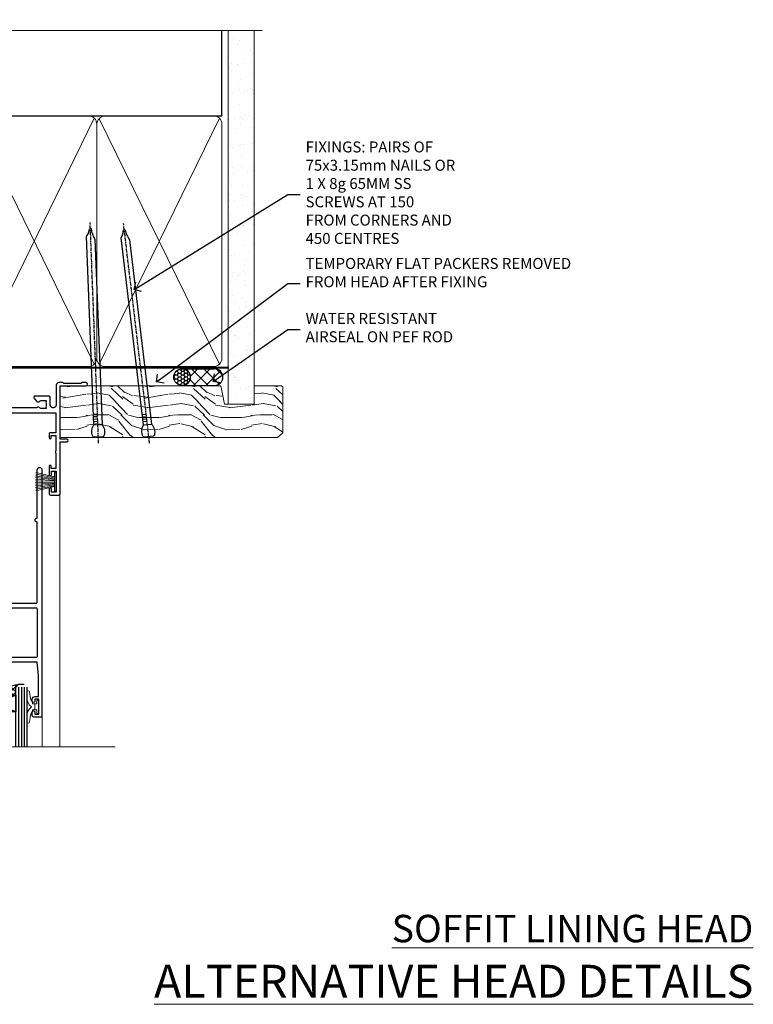
# Model space of a CAD drawing. Extents: x 2886 to 185903, y 28260 to 29865.
# Drawn here: x 16976 to 17244, y 29506 to 29864 of the extents above; entities that cross this region are included whole.
import ezdxf
from ezdxf import colors
from ezdxf.entities.mleader import LeaderData, LeaderLine
from ezdxf.math import Vec2, Vec3

# ---------------------------------------------------------------- set-up
doc = ezdxf.new("R2010")
doc.units = 0
doc.linetypes.add('CENTER', pattern=[2, 1.25, -0.25, 0.25, -0.25])
doc.linetypes.add('Dashed', pattern=[564.444447, 282.222223, -282.222223])
doc.layers.add('Aluminium Systems Ltd Joinery Detail', color=7, linetype='Continuous')
doc.layers.add('Aluminium Systems Ltd Notes', color=7, linetype='Continuous')
doc.layers.add('HARDWARE', color=8, linetype='Continuous', lineweight=5)
doc.styles.add('ASL TXT 50', font='romans.shx', dxfattribs={"height": 100})
doc.styles.get("Standard").update_dxf_attribs({"font": 'arial.ttf'})
pattern_1 = [(45, (12, -12.2261), (-1.06066, 1.06066), []), (135, (12, -12.2261), (-1.06066, -1.06066), [])]

# ---------------------------------------------------------------- blocks, each defined once
blk = doc.blocks.new('_Open90')
at = {"color": 0, "linetype": 'ByBlock', "lineweight": -2}
for p, q in [((0, 0), (-1, 0)), ((-0.5, 0.5), (0, 0)), ((0, 0), (-0.5, -0.5))]:
    blk.add_line(p, q, dxfattribs=at)
blk = doc.blocks.new('190mm Framing Head DF Strapped')
at = {"layer": 'Aluminium Systems Ltd Joinery Detail'}
h = blk.add_hatch(dxfattribs=at)
h.set_pattern_fill('AR-SAND', color=256, scale=0.15)
h.set_pattern_definition([(37.5, (102.396, 4.943), (-0.24, 7.3412), [0, -5.7912, 0, -6.477, 0, -6.19125]), (7.5, (102.396, 4.943), (6.74285, 10.7524), [0, -3.1242, 0, -5.2197, 0, -2.00025]), (327.5, (97.71, 4.943), (11.86489, 0.02156), [0, -1.905, 0, -6.858, 0, -8.9535]), (317.5, (97.71, 4.943), (11.45335, 3.34394), [0, -0.9525, 0, -4.4958, 0, -5.1435])])
h.paths.add_polyline_path([(221.35, 0.03), (211.85, 0.03), (211.85, -136.07), (221.35, -136.07)])
at = {"layer": 'Aluminium Systems Ltd Joinery Detail', "color": 0, "linetype": 'Dashed'}
blk.add_line((29.48, -31.01), (29.48, -1.05), dxfattribs=at)
at = {"layer": 'Aluminium Systems Ltd Joinery Detail', "color": 0}
for p, q in [((209.55, -31.01), (209.55, -0.14)), ((29.34, -31.01), (209.55, -31.01))]:
    blk.add_line(p, q, dxfattribs=at)
at = {"layer": 'Aluminium Systems Ltd Joinery Detail', "color": 0, "lineweight": 5}
for p, q in [((30.37, -121.49), (71.82, -31.81)), ((30.37, -31.9), (71.92, -121.49)), ((73.7, -121.49), (117.5, -31.9)), ((73.73, -32.08), (117.5, -121.49)), ((119.28, -121.49), (163.08, -31.9)), ((119.31, -32.08), (163.08, -121.49)), ((164.86, -121.49), (208.66, -31.9)), ((164.89, -32.08), (208.66, -121.49))]:
    blk.add_line(p, q, dxfattribs=at)
at = {"layer": 'Aluminium Systems Ltd Joinery Detail', "linetype": 'Continuous', "lineweight": 5, "ltscale": 0.12, "elevation": 1}
blk.add_lwpolyline([(224.18, 0.03), (65.31, 0.03), (64.4, -3.41), (63.14, 4.01), (62.1, 0.03), (-46.03, 0.03)], dxfattribs=at)
at = {"layer": 'Aluminium Systems Ltd Joinery Detail', "lineweight": 5, "elevation": 1}
blk.add_lwpolyline([(211.85, 0.03), (211.85, -136.07), (221.35, -136.07), (221.35, 0.03)], dxfattribs=at)
at = {"layer": 'Aluminium Systems Ltd Joinery Detail', "color": 0, "linetype": 'Dashed', "lineweight": 5, "ltscale": 0.01, "const_width": 0.25, "elevation": 0.25}
blk.add_lwpolyline([(29.34, -0.82), (29.34, -119.34, 0.41757), (32.5, -122.52), (211.85, -122.52, 0.859133), (211.99, -122.86, 0.009055)], format="xyb", dxfattribs=at)
at = {"layer": 'Aluminium Systems Ltd Joinery Detail', "color": 0, "linetype": 'CENTER', "lineweight": 5, "ltscale": 3, "const_width": 0.5, "elevation": 0.5}
blk.add_lwpolyline([(28.94, -6.15), (28.94, -119.34, 0.420916), (32.51, -122.91), (212.19, -122.91)], format="xyb", dxfattribs=at)
at = {"layer": 'Aluminium Systems Ltd Joinery Detail', "color": 0, "lineweight": 5}
blk.add_lwpolyline([(29.48, -117.23), (29.48, -34.05, -0.414214), (32.52, -31.01), (69.77, -31.01, -0.414214), (72.81, -34.05), (72.81, -117.23), (72.81, -119.34, -0.414214), (69.77, -122.38), (32.52, -122.38, -0.414214), (29.48, -119.34)], format="xyb", close=True, dxfattribs=at)
for points in [[(118.39, -117.44), (118.39, -34.05, 0.414214), (115.35, -31.01), (75.85, -31.01, 0.368185), (72.81, -34.26), (72.81, -117.44)], [(163.97, -117.44), (163.97, -34.05, 0.414214), (160.93, -31.01), (121.43, -31.01, 0.368185), (118.39, -34.26), (118.39, -117.44)], [(209.55, -117.44), (209.55, -34.05, 0.414214), (206.51, -31.01), (167.01, -31.01, 0.368185), (163.97, -34.26), (163.97, -117.44)], [(118.39, -36.16), (118.39, -119.34, -0.414214), (115.35, -122.38), (75.85, -122.38, -0.414214), (72.81, -119.34), (72.81, -36.16)], [(163.97, -36.16), (163.97, -119.34, -0.414214), (160.93, -122.38), (121.43, -122.38, -0.414214), (118.39, -119.34), (118.39, -36.16)], [(209.55, -36.16), (209.55, -119.34, -0.414214), (206.51, -122.38), (167.01, -122.38, -0.414214), (163.97, -119.34), (163.97, -36.16)]]:
    blk.add_lwpolyline(points, format="xyb", dxfattribs=at)
blk = doc.blocks.new('PB69750-4B')
for p, q in [((-1.75, 0.5), (-3.32, 7.32)), ((-1.43, 0.5), (-2.72, 7.38)), ((-1.11, 0.5), (-2.12, 7.43)), ((-0.8, 0.5), (-1.52, 7.46)), ((-0.48, 0.5), (-0.91, 7.49)), ((-0.16, 0.5), (-0.3, 7.5)), ((0.16, 0.5), (0.3, 7.5)), ((0.48, 0.5), (0.91, 7.49)), ((0.8, 0.5), (1.52, 7.46)), ((1.11, 0.5), (2.12, 7.43)), ((1.43, 0.5), (2.72, 7.38)), ((1.75, 0.5), (3.32, 7.32))]:
    blk.add_line(p, q)
blk.add_lwpolyline([(-3.45, 0), (3.45, 0), (3.45, 0.5), (-3.45, 0.5)], close=True)
blk = doc.blocks.new('SH270B')
blk.add_blockref('PB69750-4B', (0, 0))
blk = doc.blocks.new('10F302-22539')
at = {"transparency": 33554687, "flags": 128}
for points in [[(166.12, -21, -0.198912), (165.91, -20.91), (165.6, -20.6), (159.4, -20.6), (159.09, -20.91, -0.198912), (158.88, -21), (157.6, -21, -0.414214), (156.6, -20), (156.6, -12.8, 0.414214), (155.6, -11.8), (155.4, -11.8, 0.414214), (154.4, -12.8), (154.4, -15.7, -0.414214), (154.1, -16), (148.8, -16, -0.414214), (148.5, -15.7), (148.5, -15.41, -0.199518), (148.65, -15.05), (149.55, -14.15, -0.395302), (150.51, -14.13, 0.182676), (151.5, -14.5), (153, -14.5), (153, -14.13, -0.241744), (152.91, -13.5, 0.171573), (152.91, -12.5, -0.241744), (153, -11.87), (153, -11.5), (151.5, -11.5, 0.182676), (150.51, -11.88, -0.421411), (149.51, -11.8), (105.49, -11.8, -0.421411), (104.49, -11.88, 0.182676), (103.5, -11.5), (102, -11.5), (102, -11.87, -0.241744), (102.09, -12.5, 0.171573), (102.09, -13.5, -0.241744), (102, -14.13), (102, -14.5), (103.5, -14.5, 0.182676), (104.49, -14.13, -0.395302), (105.45, -14.15), (105.8, -14.5), (107.4, -14.5, -0.414214), (107.9, -15), (107.9, -20.5, -1), (106.9, -20.5), (106.9, -16), (100.9, -16, -0.414214), (100.6, -15.7), (100.6, -11.8), (57.49, -11.8, -0.421411), (56.49, -11.88, 0.182676), (55.5, -11.5, 1.447009), (56.49, -14.13, -0.395302), (57.45, -14.15), (57.8, -14.5), (59.4, -14.5, -0.414214), (59.9, -15), (59.9, -20.5, -1), (58.9, -20.5), (58.9, -16), (52.4, -16, -0.414214), (52.2, -15.8), (52.2, -15.8), (36, -15.8), (36, -20.45, -1), (34.9, -20.45), (34.9, -15.8), (19.6, -15.8), (19.6, -20.45, -1), (18.5, -20.45), (18.5, -15.8), (15, -15.8, 0.414214), (10, -20.8), (10, -34.68, -0.260614), (9.24, -36.04, -0.084234), (9.4, -37), (9.4, -38.5), (9.5, -38.5, -0.414214), (10, -39), (10, -39.5, -0.414214), (9.5, -40), (1, -40, -0.414214), (0, -39), (0, -0.3, -0.414214), (0.3, 0), (14.5, 0, -1), (14.5, -1), (13, -1), (13, -1.5, 0.414214), (14, -2.5), (16.98, -2.5, 0.267949), (17.85, -2), (18.86, -0.25, -0.267949), (19.29, 0), (34.3, 0, 0.414214), (34.8, 0.5), (34.8, 12.5), (33.5, 12.5, -0.414214), (32.5, 13.5), (32.5, 14.3, -1), (33.4, 14.3), (33.4, 13.5), (34.9, 13.5), (34.9, 19), (33.4, 19), (33.4, 18.2, -1), (32.5, 18.2), (32.5, 19.5, -0.414214), (33, 20), (63.5, 20, -0.414214), (64, 19.5), (64, 17.85, -1), (63.1, 17.85), (63.1, 19), (61.4, 19), (61.4, 11.3), (63.1, 11.3), (63.1, 12.45, -1), (64, 12.45), (64, 10.5, -0.414214), (63.8, 10.3), (62.9, 10.3), (62.9, 9.71, -0.230868), (62.32, 8.53), (51.06, -0.27, 0.373885), (50.31, -4.13), (51.14, -5.56), (50.85, -6.66), (51.94, -6.95), (53.7, -10), (112.55, -10), (112.55, -8.59), (111.86, -7.9, -0.5), (110.16, -6.2), (108.09, -4.13, -0.198912), (107.5, -2.71), (107.5, -2.7), (105.5, -2.7, -1), (105.5, -1.7), (107.5, -1.7), (107.5, 6.71, -0.230868), (108.08, 7.9), (109.83, 9.27, 0.691772), (109.66, 9.8, -0.198401), (108.63, 10.3), (106, 10.3, -0.414214), (105, 11.3), (105, 12.45, -1), (105.9, 12.45), (105.9, 11.3), (108.25, 11.3), (108.25, 12.75, -1), (108.25, 14.05), (108.25, 16.25, -1), (108.25, 17.55), (108.25, 19), (105.9, 19), (105.9, 17.85, -1), (105, 17.85), (105, 19.5, -0.414214), (105.5, 20), (112.5, 20, -0.414214), (113, 19.5), (113, 17.85, -1), (112.1, 17.85), (112.1, 19), (109.75, 19), (109.75, 17.55, -1), (109.75, 16.25), (109.75, 14.05, -1), (109.75, 12.75), (109.75, 11.3), (112.1, 11.3), (112.1, 12.45, -1), (113, 12.45), (113, 10.5, -0.414214), (112.8, 10.3), (111.9, 10.3), (111.9, 9.71, -0.230868), (111.32, 8.53), (109, 6.71), (109, -2.22, 0.198912), (109.29, -2.93), (111.64, -5.28), (111.64, -6.41), (112.77, -6.41), (113.81, -7.45, -0.198912), (114.25, -8.51), (114.25, -10), (156.5, -10), (156.5, -2.7), (154.5, -2.7, -0.414214), (154, -2.2), (154, -0.9, -1), (154.8, -0.9), (154.8, -1.7), (156.5, -1.7), (156.5, 3.9, -0.499995), (156.5, 4.7), (156.5, 10.3), (154.8, 10.3), (154.8, 9.5, -1), (154, 9.5), (154, 12.45, -1), (154.9, 12.45), (154.9, 11.3), (156.6, 11.3), (156.6, 19), (154.9, 19), (154.9, 17.85, -1), (154, 17.85), (154, 19.5, -0.414214), (154.5, 20), (157.5, 20, -0.414214), (158, 19.5), (158, 0.6), (160.5, 0.6, -1), (160.5, -0.4), (158, -0.4), (158, -19.8), (167.4, -19.8, -1), (167.4, -21)], [(48.1, -6.8), (49.6, -6.8), (49.6, -8.5, 0.414214), (49.9, -8.8), (51.16, -8.8), (52.52, -11.16, 0.229764), (52.21, -14.2), (15.2, -14.2, 0.414214), (8.6, -20.8), (8.6, -34.68, -0.499277), (8.34, -34.87, 0.750393), (7.63, -36.01, -0.182676), (8, -37), (8, -38.5), (7.63, -38.5, 0.241744), (7, -38.41, -0.171573), (6, -38.41, 0.241744), (5.37, -38.5), (5, -38.5), (5, -37, -0.182676), (5.38, -36.01, 1), (4.33, -35.08, 0.138234), (3.64, -36.5), (3.4, -36.5, 1), (3.4, -37.5), (3.6, -37.5), (3.6, -38.8), (1.4, -38.8), (1.4, -26.8), (3.02, -26.8), (2.91, -27.41, 1), (3.89, -27.59), (4.02, -26.86, 0.466308), (3.13, -25.8), (1.4, -25.8), (1.4, -6.8), (2.9, -6.8, 1), (2.9, -5.8), (1.4, -5.8), (1.4, -1.6), (11.4, -1.6, 0.40299), (14, -4.1), (16.98, -4.1, 0.267949), (19.23, -2.8), (19.92, -1.6), (34.3, -1.6, 0.414214), (36.4, 0.5), (36.4, 18.4), (40.1, 18.4), (40.1, 17, 0.182676), (40.83, 15.08, 1), (41.88, 16.01, -0.182676), (41.5, 17), (41.5, 18.5), (41.87, 18.5, 0.241744), (42.5, 18.41, -0.171573), (43.5, 18.41, 0.241744), (44.13, 18.5), (44.5, 18.5), (44.5, 17, -0.182676), (44.13, 16.01, 1), (45.18, 15.08, 0.182676), (45.9, 17), (45.9, 18.4), (59.8, 18.4), (59.8, 11.3, 0.289788), (60.71, 9.85, -0.557988), (60.77, 9.35), (50.08, 0.99, 0.373885), (48.93, -4.93), (49.17, -5.35, -0.57735), (48.91, -5.8), (48.1, -5.8, 1)]]:
    blk.add_lwpolyline(points, format="xyb", close=True, dxfattribs=at)
blk = doc.blocks.new('BS020-Comp')
blk.add_lwpolyline([(0.4, -0.85), (-0.35, -0.85), (-0.35, -0.36, 0.221673), (-0.44, -0.17, -0.187564), (-1.14, 1.1), (-1.45, 3.52, 0.936585), (-2.45, 3.45), (-2.45, 1.36, 0.241598), (-0.75, -1.95, 0.241598), (-2.45, -5.26), (-2.45, -7.35, 0.936585), (-1.45, -7.42), (-1.14, -5, -0.187564), (-0.44, -3.73, 0.221673), (-0.35, -3.54), (-0.35, -3.05), (0.4, -3.05)], format="xyb", close=True)
blk.add_lwpolyline([(0.4, -3.05), (1.15, -3.05), (1.15, -4.1, 0.414214), (1.4, -4.35), (1.7, -4.35, 0.414214), (1.95, -4.1), (1.95, 0.2, 0.414214), (1.7, 0.45), (1.4, 0.45, 0.414214), (1.15, 0.2), (1.15, -0.85), (0.4, -0.85)], format="xyb")
blk = doc.blocks.new('10B106-22520')
at = {"flags": 128}
blk.add_lwpolyline([(-14, 20.3), (-14, 0.7, 0.414214), (-13.8, 0.5), (-13.2, 0.5, 0.414214), (-13, 0.7), (-13, 1), (-8, 1.5), (-2.2, 1.5), (-2.2, 1.4, 1), (-1.2, 1.4), (-1.2, 1.5), (0.5, 1.5), (0.5, -0.55), (-0.8, -0.55, 0.668179), (-0.94, -0.89), (-0.44, -1.39, 0.198912), (-0.3, -1.45), (1.1, -1.45, 0.414214), (1.4, -1.15), (1.4, 1.6, 0.414214), (0.5, 2.5), (-8.9, 2.5), (-8.9, 3.85, 1), (-10.2, 3.85), (-10.2, 3.75, 0.414214), (-10, 3.55), (-9.9, 3.55), (-9.9, 2.5), (-10.93, 2.5, -0.409237), (-12.43, 3.97), (-12.6, 14.05, 0.409237), (-12.8, 14.25), (-12.9, 14.25), (-12.9, 17.25), (-12.2, 17.25, 0.414214), (-12, 17.45), (-12, 17.56, 0.211645), (-12.07, 17.71), (-12.9, 18.47), (-12.9, 18.6), (-12.2, 18.6, 0.414214), (-12, 18.8), (-12, 19.3, 0.414214), (-12.2, 19.5), (-13.2, 19.5), (-13.2, 20.3, 0.414214), (-13.4, 20.5), (-13.8, 20.5, 0.414214)], format="xyb", close=True, dxfattribs=at)
blk = doc.blocks.new('GW040')
blk.add_lwpolyline([(-0.25, 2.35), (0.2, 2.35), (0.2, -0.2), (-0.35, -0.2, 0.609409), (-0.55, -0.59), (0.2, -1.65), (0.2, -7.52, 0.702362), (0.91, -7.77), (2.76, -5.94), (5.07, -4, 0.8391), (4.73, -3.4), (2.76, -4.12), (2.76, -2.82), (5.07, -0.88, 0.8391), (4.73, -0.28), (2.76, -1), (2.76, 0.58, -0.334595), (4.21, 2.5), (4.66, 2.63, 0.310508), (4.8, 2.8), (4.9, 3.93, 0.452117), (4.69, 4.15, 0.058319), (-0.46, 3.34, 0.336231), (-0.75, 2.95), (-0.75, 2.85, 0.414214)], format="xyb", close=True)
blk = doc.blocks.new('10P310-22549')
at = {"transparency": 33554687, "flags": 128}
for points in [[(-18.85, 62.65), (-18.85, 60.65), (-24.95, 60.65, -0.414214), (-25.95, 61.65), (-25.95, 62.15), (-24.45, 62.15, 1), (-24.45, 63.15), (-38.65, 63.15, 0.414214), (-38.95, 62.85), (-38.95, -7, 1), (-37.25, -7), (-37.25, 41.15, -0.414214), (-36.75, 41.65), (-24.55, 41.65), (-24.55, 37.15, 0.197653), (-23.51, 34.62, 1), (-22.44, 35.67, -0.197653), (-23.05, 37.15), (-23.05, 39.25), (-22.53, 39.25, 0.308127), (-21.75, 39.09, -0.199116), (-20.15, 39.09, 0.308127), (-19.37, 39.25), (-18.85, 39.25), (-18.85, 37.15, -0.197653), (-19.46, 35.67, 1), (-18.39, 34.62, 0.197653), (-17.35, 37.15), (-17.35, 41.65), (-5.15, 41.65, -0.414214), (-4.65, 41.15), (-4.65, 12.05), (-4.75, 12.05, 1), (-4.75, 10.65), (-4.65, 10.65), (-4.65, -7, 1), (-2.95, -7), (-2.95, 82.85, 0.414214), (-3.25, 83.15), (-5.95, 83.15, 0.414214), (-6.45, 82.65), (-6.45, 81.35, 1), (-5.55, 81.35), (-5.55, 82.15), (-4.05, 82.15), (-4.05, 76.65), (-5.55, 76.65), (-5.55, 77.45, 1), (-6.45, 77.45), (-6.45, 76.65, 0.414214), (-5.45, 75.65), (-4.25, 75.65), (-4.25, 68.15), (-4.65, 63.15), (-18.35, 63.15, 0.414214)], [(-23.05, 42.85), (-23.05, 40.75), (-18.85, 40.75), (-18.85, 42.85, -0.414214), (-18.35, 43.35), (-5.15, 43.35, 0.414214), (-4.65, 43.85), (-4.65, 60.95, 0.414214), (-5.15, 61.45), (-17.35, 61.45), (-17.35, 57.15, -0.197653), (-18.39, 54.62, -1), (-19.46, 55.67, 0.197653), (-18.85, 57.15), (-18.85, 59.25), (-19.37, 59.25, -0.308127), (-20.15, 59.09, 0.199116), (-21.75, 59.09, -0.308127), (-22.53, 59.25), (-23.05, 59.25), (-23.05, 57.15, 0.197653), (-22.44, 55.67, -1), (-23.51, 54.62, -0.197653), (-24.55, 57.15), (-24.55, 58.95), (-24.95, 58.95, -0.392661), (-27.64, 61.45), (-37.25, 61.45), (-37.25, 43.85, 0.414214), (-36.75, 43.35), (-23.55, 43.35, -0.414214)]]:
    blk.add_lwpolyline(points, format="xyb", close=True, dxfattribs=at)
blk = doc.blocks.new('F1 STKD Mitred Head')
h = blk.add_hatch()
h.set_pattern_fill('ANSI37', color=251, scale=12)
h.set_pattern_definition([(45, (12, 1), (-1.06066, 1.06066), []), (135, (12, 1), (-1.06066, -1.06066), [])])
edge = h.paths.add_edge_path()
edge.add_line((-196.51, -25), (-212.51, -25))
edge.add_line((-212.51, -25), (-212.51, -22))
edge.add_line((-212.51, -22), (-213.51, -21))
edge.add_arc((-204.51, 19), 41, 257.3196, 282.6804)
edge.add_line((-195.51, -21), (-196.51, -22))
edge.add_line((-196.51, -22), (-196.51, -25))
h = blk.add_hatch()
h.set_pattern_fill('ANSI37', color=251, scale=12)
h.set_pattern_definition(pattern_1)
edge = h.paths.add_edge_path()
edge.add_line((-130.09, -105.9), (-146.09, -105.9))
edge.add_line((-146.09, -105.9), (-146.09, -102.9))
edge.add_line((-146.09, -102.9), (-147.09, -101.9))
edge.add_arc((-138.09, -61.9), 41, 257.3196, 282.6804)
edge.add_line((-129.09, -101.9), (-130.09, -102.9))
edge.add_line((-130.09, -102.9), (-130.09, -105.9))
h = blk.add_hatch()
h.set_pattern_fill('ANSI37', color=251, scale=12)
h.set_pattern_definition(pattern_1)
edge = h.paths.add_edge_path()
edge.add_line((-81.09, -105.9), (-97.09, -105.9))
edge.add_line((-97.09, -105.9), (-97.09, -102.9))
edge.add_line((-97.09, -102.9), (-98.09, -101.9))
edge.add_arc((-89.09, -61.9), 41, 257.3196, 282.6804)
edge.add_line((-80.09, -101.9), (-81.09, -102.9))
edge.add_line((-81.09, -102.9), (-81.09, -105.9))
for p, q in [((-216.51, -22), (-215.51, -21)), ((-215.51, -21), (-213.51, -21)), ((-213.51, -21), (-212.51, -22)), ((-196.51, -22), (-195.51, -21)), ((-195.51, -21), (-193.51, -21)), ((-193.51, -21), (-192.51, -22)), ((-216.51, -124.74), (-216.51, -22)), ((-212.51, -22), (-212.51, -124.74)), ((-196.51, -124.74), (-196.51, -22)), ((-192.51, -22), (-192.51, -124.74)), ((-150.09, -102.9), (-149.09, -101.9)), ((-150.09, -124.74), (-150.09, -102.9)), ((-149.09, -101.9), (-147.09, -101.9)), ((-147.09, -101.9), (-146.09, -102.9)), ((-146.09, -102.9), (-146.09, -124.74)), ((-130.09, -102.9), (-129.09, -101.9)), ((-130.09, -124.74), (-130.09, -102.9)), ((-129.09, -101.9), (-127.09, -101.9)), ((-127.09, -101.9), (-126.09, -102.9)), ((-126.09, -102.9), (-126.09, -124.74)), ((-101.09, -102.9), (-100.09, -101.9)), ((-101.09, -124.74), (-101.09, -102.9)), ((-100.09, -101.9), (-98.09, -101.9)), ((-98.09, -101.9), (-97.09, -102.9)), ((-97.09, -102.9), (-97.09, -124.74)), ((-81.09, -102.9), (-80.09, -101.9)), ((-81.09, -124.74), (-81.09, -102.9)), ((-80.09, -101.9), (-78.09, -101.9)), ((-77.09, -102.9), (-77.09, -124.74))]:
    blk.add_line(p, q)
at = {"color": 4}
for p, q in [((-215.51, -22), (-215.51, -124.74)), ((-214.51, -22), (-214.51, -124.74)), ((-213.51, -22), (-213.51, -124.74)), ((-195.51, -22), (-195.51, -124.74)), ((-194.51, -22), (-194.51, -124.74)), ((-193.51, -22), (-193.51, -124.74)), ((-149.09, -102.9), (-149.09, -124.74)), ((-148.09, -102.9), (-148.09, -124.74)), ((-147.09, -102.9), (-147.09, -124.74)), ((-129.09, -102.9), (-129.09, -124.74)), ((-128.09, -102.9), (-128.09, -124.74)), ((-127.09, -102.9), (-127.09, -124.74)), ((-100.09, -102.9), (-100.09, -124.74)), ((-99.09, -102.9), (-99.09, -124.74)), ((-98.09, -102.9), (-98.09, -124.74)), ((-80.09, -102.9), (-80.09, -124.74)), ((-79.09, -102.9), (-79.09, -124.74)), ((-78.09, -102.9), (-78.09, -124.74))]:
    blk.add_line(p, q, dxfattribs=at)
at = {"color": 251}
for p, q in [((-212.51, -31), (-196.51, -25)), ((-196.51, -31), (-212.51, -25)), ((-146.09, -111.9), (-130.09, -105.9)), ((-130.09, -111.9), (-146.09, -105.9)), ((-97.09, -111.9), (-81.09, -105.9)), ((-81.09, -111.9), (-97.09, -105.9))]:
    blk.add_line(p, q, dxfattribs=at)
for points in [[(-212.51, -25), (-196.51, -25), (-196.51, -31), (-212.51, -31)], [(-146.09, -105.9), (-130.09, -105.9), (-130.09, -111.9), (-146.09, -111.9)], [(-97.09, -105.9), (-81.09, -105.9), (-81.09, -111.9), (-97.09, -111.9)]]:
    blk.add_lwpolyline(points, close=True)
for centre in [(-204.51, 19), (-138.09, -61.9), (-89.09, -61.9)]:
    blk.add_arc(centre, 41, 257.3196, 282.6804)
at = {"layer": 'Aluminium Systems Ltd Joinery Detail', "linetype": 'Continuous', "lineweight": 5}
for p, q in [((-65.04, -124.74), (-65.04, -27.78)), ((-222.5, -32.81), (-222.5, -124.74)), ((-156.01, -113.86), (-156.01, -124.74)), ((-120.51, -113.76), (-120.51, -124.74)), ((-107.01, -113.86), (-107.01, -124.74)), ((-71.51, -113.76), (-71.51, -124.74)), ((-113.02, -121.87), (-113.27, -127.51)), ((-112.15, -124.74), (-113.02, -121.87)), ((-114.17, -124.74), (-234.76, -124.74)), ((-113.27, -127.51), (-114.17, -124.74)), ((-44.98, -124.74), (-112.15, -124.74))]:
    blk.add_line(p, q, dxfattribs=at)
at = {"color": 8, "transparency": 33554687, "xscale": -1, "rotation": 180}
for name, p in [('10F302-22539', (-223.01, -12.95)), ('10P310-22549', (-117.66, -30.7)), ('10P310-22549', (-68.66, -30.7))]:
    blk.add_blockref(name, p, dxfattribs=at)
at = {"xscale": -1, "rotation": 180}
for p in [(-208.51, -12.5), (-142.09, -93.4), (-93.09, -93.4)]:
    blk.add_blockref('10B106-22520', p, dxfattribs=at)
at = {"layer": 'HARDWARE', "xscale": -1, "rotation": 180}
for name, p in [('GW040', (-220.71, -29.65)), ('BS020-Comp', (-190.06, -31.2)), ('GW040', (-154.29, -110.55)), ('GW040', (-105.29, -110.55)), ('BS020-Comp', (-123.64, -112.1)), ('BS020-Comp', (-74.64, -112.1))]:
    blk.add_blockref(name, p, dxfattribs=at)
at = {"layer": 'HARDWARE', "transparency": 33554687, "rotation": 270}
for p in [(-161.51, -28.1), (-112.71, -28.1)]:
    blk.add_blockref('SH270B', p, dxfattribs=at)
at = {"layer": 'HARDWARE', "transparency": 33554687, "xscale": -1, "rotation": 90}
for p in [(-115.71, -28.1), (-66.51, -28.1)]:
    blk.add_blockref('SH270B', p, dxfattribs=at)
blk = doc.blocks.new('Nail 75 JH')
at = {"linetype": 'CENTER'}
blk.add_line((0, 2.3), (0, -78.26), dxfattribs=at)
for p, q in [((1.5, -4.49), (-1.5, -4.49)), ((1.5, -5.73), (0.13, -5.73)), ((1.5, -6.6), (0.13, -6.6)), ((1.5, -7.47), (0.13, -7.47)), ((1.5, -8.34), (0.13, -8.34))]:
    blk.add_line(p, q)
blk.add_lwpolyline([(-1.5, -4.49, -0.247527), (-2.06, -0.36, -0.331135), (-1.58, 0), (1.58, 0, -0.331135), (2.06, -0.36, -0.247527), (1.5, -4.49), (1.5, -73.21, 0.124564), (0.28, -75.97), (-0.25, -75.97, 0.101255), (-1.5, -72.05)], format="xyb", close=True)
blk = doc.blocks.new('Rusticated Weatherboard DF F1G Liner Stacker head')
at = {"layer": 'Aluminium Systems Ltd Joinery Detail'}
h = blk.add_hatch(dxfattribs=at)
h.set_pattern_fill('HONEY', color=256, scale=0.25)
h.set_pattern_definition([(0, (-6101.89265, -2579.3694), (1.190625, 0.68740766), [0.79375, -1.5875]), (120, (-6101.89265, -2579.3694), (-1.190625, 0.687407666), [0.79375, -1.5875]), (60, (-6101.89265, -2579.3694), (3e-09, 1.37481533), [-1.5875, 0.79375])])
h.paths.add_polyline_path([(149.23, 2.13, 1), (155.23, 2.13, 1)])
h = blk.add_hatch(dxfattribs=at)
h.set_pattern_fill('ANSI37', color=256)
h.set_pattern_definition([(45, (-6101.8926, -2579.3694), (-2.245064, 2.245064), []), (135, (-6101.8926, -2579.3694), (-2.245064, -2.245064), [])])
h.paths.add_polyline_path([(152.34, 5.13, -1), (152.34, -0.87), (164.1, -0.87, 1), (164.1, 5.13)])
at = {"layer": 'Aluminium Systems Ltd Joinery Detail', "lineweight": 5}
h = blk.add_hatch(dxfattribs=at)
h.set_pattern_fill('WOOD-3', color=256, scale=97.5, angle=30, style=0, pattern_type=2)
h.set_pattern_definition([(4.7636, (590.8365, -7171.962), (-330.0000284, -29.999746), [3.61248, -357.63537]), (348.6901, (594.4365, -7171.662), (120.0000226, -29.999929), [4.58913, -148.38147]), (315, (598.937, -7172.562), (-3e-14, -30.00001), [3.39411, -39.03228]), (313.1524, (601.3365, -7174.9621), (420.00008502, -449.99992613), [6.57951, -651.37185]), (347.0054, (605.8365, -7179.762), (-270.000023, 59.9999273), [4.00251, -396.24741]), (9e-15, (609.737, -7180.662), (30, -30), [7.5, -22.5]), (9.4623, (617.2365, -7180.662), (-150.0000232, -29.9999442), [3.64965, -178.83321]), (5.7106, (590.8365, -7180.062), (-269.9999827, -30.0000394), [3.01497, -298.48131]), (9e-15, (593.837, -7179.762), (30, -30), [4.5, -25.5]), (331.6992, (598.3365, -7179.762), (329.9998536, -180.0002662), [4.42944, -438.51525]), (307.875, (602.2365, -7181.862), (-120.0000559, 149.999973), [6.84105, -335.21157]), (320.7106, (606.4365, -7187.262), (180.0000192, -149.99998896), [4.26381, -422.11632]), (353.6598, (609.7365, -7189.962), (239.9999821, -30.0000474), [5.43324, -266.22831]), (11.8887, (615.1365, -7190.5621), (-419.99991903, -90.00031606), [5.82495, -576.66969]), (6.7098, (590.8365, -7189.362), (270.00002993, 29.99981644), [5.13516, -508.3821]), (356.6335, (595.9365, -7188.762), (479.99997966, -30.0003289), [5.10882, -505.77279]), (326.3099, (601.0365, -7189.062), (-59.999987, 30.00004), [5.40834, -102.75822]), (312.5104, (605.5365, -7192.062), (299.99972155, -330.0002602), [4.88364, -483.48096]), (345.0686, (608.8365, -7195.662), (330.00001605, -89.9999086), [4.65726, -461.06799]), (9e-15, (613.337, -7196.862), (30, -30), [3.6, -26.4]), (12.9946, (616.9365, -7196.862), (270.000023, 59.9999273), [4.00251, -396.24741]), (9e-15, (600.137, -7166.862), (30, -30), [0, -30]), (136.8476, (604.3365, -7171.3621), (449.99992613, -420.00008502), [6.57951, -651.37185]), (153.4349, (599.537, -7196.862), (-29.999975, 30.00004), [2.68329, -64.39875]), (171.8699, (597.1365, -7195.662), (-179.9999933, 29.9999807), [4.24263, -207.88938]), (203.1986, (592.9365, -7195.062), (-149.999992, -60.0000398), [2.28474, -226.18845]), (333.4349, (604.337, -7171.362), (29.999975, -30.00004), [3.35409, -63.72795]), (353.2902, (607.3365, -7172.862), (-270.00002993, 29.99981644), [5.13516, -508.3821]), (10.1247, (612.4365, -7173.4621), (509.99996369, 90.00025766), [8.53287, -844.75488]), (10.3048, (590.8365, -7168.662), (180.0000288, 29.9998463), [3.35409, -332.05608]), (344.4759, (594.1365, -7168.0621), (-330.00003074, 89.99993333), [5.60445, -554.84178]), (317.1211, (599.5365, -7169.5621), (-390.0000238, 359.9999926), [5.7315, -567.41769]), (325.3048, (603.7365, -7173.462), (299.99982777, -210.0002583), [4.74342, -469.59822]), (350.5377, (607.6365, -7176.162), (150.0000232, -29.9999442), [5.47449, -177.0084]), (6.5819, (613.0365, -7177.0621), (-510.00004314, -59.99960101), [7.85175, -777.3234]), (8.1301, (590.8365, -7176.162), (-179.9999933, -29.9999807), [4.24263, -207.88938]), (348.6901, (595.0365, -7175.562), (120.0000226, -29.999929), [4.58913, -148.38147]), (317.4896, (599.5365, -7176.462), (-330.0002602, 299.99972155), [4.88364, -483.48096]), (315, (603.137, -7179.762), (-3e-14, -30.00001), [5.51544, -36.91098]), (342.646, (607.0365, -7183.662), (-390.00006057, 119.99983507), [5.02893, -497.86272]), (3.3665, (611.8365, -7185.162), (-479.99997966, -30.0003289), [5.10882, -505.77279]), (17.1027, (616.9365, -7184.862), (300.0000519, 89.9998648), [4.08045, -403.96368]), (8.7462, (590.8365, -7183.662), (209.9999801, 30.0001259), [3.94587, -390.64251]), (345.0686, (594.7365, -7183.062), (330.00001605, -89.9999086), [4.65726, -461.06799]), (327.9946, (599.2365, -7184.262), (-149.9999683, 90.0000332), [5.6604, -277.35906]), (310.1009, (604.0365, -7187.2621), (-329.9999418, 390.00005789), [7.45185, -737.7327]), (344.0546, (608.8365, -7192.962), (-120.0000038, 29.9999967), [4.36806, -214.03524]), (6.009, (613.0365, -7194.1621), (299.99999253, 29.99997952), [5.7315, -567.41769]), (23.1986, (618.7365, -7193.562), (149.999992, 60.0000398), [2.28474, -226.18845]), (9.4623, (590.8365, -7192.662), (-150.0000232, -29.9999442), [3.64965, -178.83321]), (349.992, (594.4365, -7192.062), (329.99998664, -60.00010416), [5.17881, -512.7015]), (322.5946, (599.5365, -7192.9621), (389.99977395, -300.00029858), [6.42027, -635.60775]), (330.9454, (604.6365, -7166.862), (210.0000115, -120.0000008), [3.08868, -305.78022]), (349.2157, (607.3365, -7168.3621), (-479.9999851, 90.0000165), [6.41328, -634.91349]), (7.125, (613.6365, -7169.562), (-210.0000114, -29.9999485), [7.25604, -234.6117])])
h.paths.add_polyline_path([(188.8, -18.14), (186.92, -19.91), (107.77, -19.91), (107.77, -1.03), (166.31, -1.03), (167.65, -7.7), (178.52, -7.7), (178.52, -1.03), (188.36, -1.03), (188.8, -1.45)])
at = {"layer": 'Aluminium Systems Ltd Joinery Detail'}
for p, q in [((152.34, 5.13, -1), (164.1, 5.13, -1)), ((152.34, -0.87, -1), (164.1, -0.87, -1))]:
    blk.add_line(p, q, dxfattribs=at)
at = {"layer": 'Aluminium Systems Ltd Joinery Detail', "lineweight": 5}
blk.add_lwpolyline([(188.46, -1.03), (178.52, -1.03), (178.52, -7.7), (167.65, -7.7), (166.31, -1.03), (107.77, -1.03), (107.77, -19.91), (187.02, -19.91), (188.9, -18.14), (188.9, -1.45)], close=True, dxfattribs=at)
at = {"layer": 'Aluminium Systems Ltd Joinery Detail'}
blk.add_circle((152.23, 2.13, -1), 3, dxfattribs=at)
for centre in [(152.34, 2.13, -1), (164.1, 2.13, -1)]:
    blk.add_arc(centre, 3, 270, 90, dxfattribs=at)
for p, rotation in [((121.74, -19.68, 1), 182.1933209426319), ((140.14, -19.59, 1), 186.7683232742154)]:
    blk.add_blockref('Nail 75 JH', p, dxfattribs=dict(at, rotation=rotation))
blk = doc.blocks.new('Liner Head Text F1G')
at = {"layer": 'Aluminium Systems Ltd Notes', "color": 3, "lineweight": 5, "ltscale": 0.12}
ml = blk.add_multileader_mtext('Standard', dxfattribs=at)
ml.set_content('FIXINGS: PAIRS OF 75x3.15mm NAILS OR 1 X 8g 65MM SS SCREWS AT 150 FROM CORNERS AND 450 CENTRES', color=3)
ml.set_leader_properties(color=8)
ml.set_arrow_properties(name='OPEN90')
ml.build(insert=Vec2(0, 0))
ml.multileader.update_dxf_attribs({"text_left_attachment_type": 2, "text_right_attachment_type": 2})
ctx = ml.context
ctx.base_point, ctx.plane_origin = Vec3(14.2, 83.82, -1), Vec3(-210.37, -58.04, -1)
ctx.left_attachment, ctx.right_attachment = 2, 2
notes = []
notes.append((ctx, [(0, (1, 1, 0), (9.73, 83.82, -1), (1, 0), 4.46, [(0, [(-46.32, 49.15, -1)], 0, [])])]))
ctx.mtext.insert, ctx.mtext.width, ctx.mtext.line_spacing_style, ctx.mtext.flow_direction = Vec3(16.2, 103.15, -1), 55.1661, 2, 5
ml = blk.add_multileader_mtext('Standard', dxfattribs=at)
ml.set_content('TEMPORARY FLAT PACKERS REMOVED FROM HEAD AFTER FIXING', color=3)
ml.set_leader_properties(color=8)
ml.set_arrow_properties(name='OPEN90')
ml.build(insert=Vec2(0, 0))
ml.multileader.update_dxf_attribs({"text_left_attachment_type": 2, "text_right_attachment_type": 2})
ctx = ml.context
ctx.base_point, ctx.plane_origin = Vec3(14.2, 51.36, -1), Vec3(-133.29, 168.9, -1)
ctx.left_attachment, ctx.right_attachment = 2, 2
notes.append((ctx, [(0, (1, 1, 0), (9.73, 51.36, -1), (1, 0), 4.46, [(0, [(-38.18, 15.52, -1)], 0, [])])]))
ctx.mtext.insert, ctx.mtext.width, ctx.mtext.defined_height, ctx.mtext.line_spacing_style, ctx.mtext.flow_direction = Vec3(16.2, 60.69, -1), 101.6538, 9.45, 2, 5
ml = blk.add_multileader_mtext('Standard', dxfattribs=at)
ml.set_content('WATER RESISTANT\\PAIRSEAL ON PEF ROD', color=3)
ml.set_leader_properties(color=8)
ml.set_arrow_properties(name='OPEN90')
ml.build(insert=Vec2(0, 0))
ml.multileader.update_dxf_attribs({"text_left_attachment_type": 2, "text_right_attachment_type": 2})
ctx = ml.context
ctx.base_point, ctx.plane_origin = Vec3(14.2, 34.65, -1), Vec3(-144.98, 3.25, -1)
ctx.left_attachment, ctx.right_attachment = 2, 2
notes.append((ctx, [(0, (1, 1, 0), (9.73, 34.65, -1), (1, 0), 4.46, [(0, [(-17.45, 15.69, -1)], 0, [])])]))
ctx.mtext.insert, ctx.mtext.width, ctx.mtext.line_spacing_style, ctx.mtext.flow_direction = Vec3(16.2, 40.65, -1), 79.8654, 2, 5
for ctx, leaders in notes:
    for number, flags, end, landing, length, lines in leaders:
        leader = LeaderData()
        leader.index, (leader.has_last_leader_line, leader.has_dogleg_vector, leader.attachment_direction) = number, flags
        leader.last_leader_point, leader.dogleg_vector, leader.dogleg_length = Vec3(end), Vec3(landing), length
        for number, points, colour, breaks in lines:
            line = LeaderLine()
            line.index, line.vertices, line.color, line.breaks = number, Vec3.list(points), colors.encode_raw_color(colour), breaks
            leader.lines.append(line)
        ctx.leaders.append(leader)
blk = doc.blocks.new('FV1 - DF_Rust Weatherboard')
at = {"color": 6}
blk.add_blockref('Rusticated Weatherboard DF F1G Liner Stacker head', (13995.89, 1052.44, 2), dxfattribs=at)
at = {"layer": 'Aluminium Systems Ltd Joinery Detail', "linetype": 'Dashed'}
blk.add_blockref('190mm Framing Head DF Strapped', (13953.07, 1180.81, 1), dxfattribs=at)
at = {"layer": 'Aluminium Systems Ltd Joinery Detail'}
blk.add_blockref('F1 STKD Mitred Head', (14168.67, 1044.55, 2), dxfattribs=at)
at = {"layer": 'Aluminium Systems Ltd Notes', "color": 3, "linetype": 'Dashed'}
blk.add_blockref('Liner Head Text F1G', (14176.95, 1037.3, 2), dxfattribs=at)
at = {"layer": 'Aluminium Systems Ltd Joinery Detail', "lineweight": 5, "width": 553.0825, "attachment_point": 3, "style": 'ASL TXT 50'}
for s, insert, char_height in [('{\\fArial|b0|i0|c0|p34;\\LSOFFIT LINING HEAD}', (14356.28, 858.63), 10), ('{\\fArial|b0|i0|c0|p34;\\LALTERNATIVE HEAD DETAILS}', (14356.28, 840.44), 12)]:
    blk.add_mtext(s, dxfattribs=dict(at, insert=insert, char_height=char_height))

msp = doc.modelspace()

# ---------------------------------------------------------------- block references
msp.add_blockref('FV1 - DF_Rust Weatherboard', (2887.5, 28679.63))

doc.saveas('drawing.dxf')
